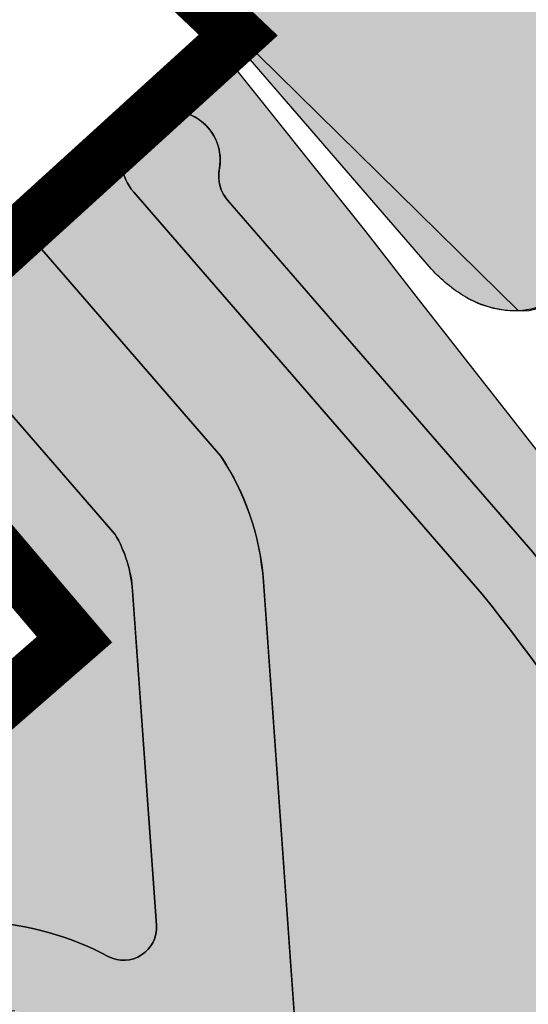
# Model space of a CAD drawing. Units: millimetres. Extents: x 95251 to 122897, y 93743 to 123137.
# Drawn here: x 97115 to 97209, y 100372 to 100555 of the extents above; entities that cross this region are included whole.
import ezdxf

# ---------------------------------------------------------------- set-up
doc = ezdxf.new("R2010")
doc.units = ezdxf.units.MM
for name, color, linetype in [('COMM', 5, 'Continuous'), ('CPA', 5, 'Continuous'), ('PARCEL', 1, 'Continuous'), ('PARK', 3, 'Continuous'), ('PSP', 1, 'Continuous'), ('roadm', 8, 'Continuous'), ('voiletion', 1, 'Continuous'), ('WATERBODIES', 4, 'Continuous')]:
    doc.layers.add(name, color=color, linetype=linetype)

msp = doc.modelspace()

# ---------------------------------------------------------------- hatches: boundary and pattern name
at = {"layer": 'COMM'}
h = msp.add_hatch(color=256, dxfattribs=at)
edge = h.paths.add_edge_path()
edge.add_line((97200.9007461813, 100448.2713812735), (97136.13315882234, 100522.9480557558))
edge.add_arc((97143.04552352178, 100528.9431966433), 9.149999999914087, 149.0547627744248, 220.9353214407867, ccw=False)
edge.add_line((97135.19794204576, 100533.6482965334), (97115.81194933706, 100516.0214647579))
edge.add_line((97115.81194933706, 100516.0214647579), (97152.31249081405, 100473.9365397907))
edge.add_arc((97111.8281912911, 100447.1696160843), 48.53294461054642, 3.9743436404392014, 33.4714021885369, ccw=False)
edge.add_line((97160.24442321419, 100450.5334232935), (97167.81301370257, 100344.2752563839))
edge.add_arc((97174.17137332584, 100344.772130566), 6.377744197729175, 184.4682995409156, 282.1481260155206)
edge.add_line((97175.51350444456, 100338.5372043346), (97246.77598489636, 100357.2262866819))
edge.add_arc((97245.4233016427, 100364.3545920559), 7.255514419362859, 280.7448189674244, 394.2320106094233)
edge.add_arc((96864.2471523014, 100179.3279641727), 430.8900136625415, 26.03232042378077, 38.6204080899946)
h = msp.add_hatch(color=256, dxfattribs=at)
edge = h.paths.add_edge_path()
edge.add_arc((97111.8281912911, 100447.1696160843), 24.15294461054415, 4.173990524971361, 30.34738802541973)
edge.add_line((97132.67165045184, 100459.3726871557), (97097.06170949814, 100500.4307545838))
edge.add_line((97097.06170949814, 100500.4307545838), (97082.70119470693, 100487.9757824963))
edge.add_line((97082.70119470693, 100487.9757824963), (97125.126, 100439.819))
edge.add_line((97125.126, 100439.819), (97082.76500000004, 100402.912))
edge.add_line((97082.76500000004, 100402.912), (97078.39365949832, 100388.0448471004))
edge.add_arc((97092.62769777657, 100436.4555402002), 50.45991530024201, 253.6152536725892, 267.2176492880757)
edge.add_arc((97118.68903325031, 100114.9104919669), 272.639446431314, 92.1458279124642, 96.00257443911971, ccw=False)
edge.add_arc((97105.29514771345, 100331.7501524448), 55.69976323630958, 62.051365391192576, 86.72149109061718, ccw=False)
edge.add_arc((97134.25944148921, 100386.3420971083), 6.099999999990764, 242.0514492209716, 364.0741670819557)
edge.add_line((97140.34402628634, 100386.7754882093), (97135.91707313895, 100448.927599213))
at = {"layer": 'PARK'}
h = msp.add_hatch(color=256, dxfattribs=at)
edge = h.paths.add_edge_path()
edge.add_line((97154.6128333752, 100551.3014045555), (97155.55190923314, 100552.1552650222))
edge.add_line((97155.55190923314, 100552.1552650222), (97207.61219926759, 100500.9095304357))
edge.add_arc((97207.083466978, 100518.7819145486), 17.88020334647748, 238.2893009127742, 271.6945302505822, ccw=False)
edge.add_arc((97211.3601890137, 100526.5521942985), 26.74217669222716, 222.0175828425895, 239.2449825870894, ccw=False)
edge.add_line((97191.4923710051, 100508.6520875442), (97154.6128333752, 100551.3014045555))
h = msp.add_hatch(color=256, dxfattribs=at)
edge = h.paths.add_edge_path()
edge.add_line((97152.40143547532, 100549.2906775654), (97139.10591783229, 100537.2016472855))
edge.add_arc((97143.04552352187, 100528.9431966433), 9.149999999997695, -11.632870117114578, 115.50297736184089, ccw=False)
edge.add_arc((97158.88319514472, 100525.9706358116), 6.967457602560843, 170.686764485914, 220.2252460895451)
edge.add_line((97153.56346080382, 100521.4710922808), (97210.27760725016, 100456.0799911851))
edge.add_arc((96864.24715230308, 100179.327964174), 443.090013660465, 20.796709085248608, 38.65250411692608, ccw=False)
edge.add_arc((97394.37592455081, 100407.1541089106), 135.667457947805, 211.3117394754007, 251.1452873773502)
edge.add_arc((97271.47732278041, 100130.9070715152), 167.6665794907512, 31.399452243697908, 61.86820486051312, ccw=False)
edge.add_arc((97429.54285675831, 100230.5455102282), 19.35146552036132, 219.4035956383473, 413.770876430942)
edge.add_line((97440.97987807247, 100246.155563439), (97365.70328950397, 100309.3263328543))
edge.add_arc((97394.73186596479, 100341.1444979376), 43.07033643482865, 102.20363076149869, 227.6249526246261, ccw=False)
edge.add_arc((97369.3883028017, 100476.9499108066), 95.10501388057412, 279.8313577552657, 308.9375833389113)
edge.add_line((97429.15927551131, 100402.9742763952), (97461.05359833378, 100429.1483088684))
edge.add_arc((97457.18388427197, 100433.863742367), 6.099999999995092, 309.3739675287239, 403.4762040613136)
edge.add_line((97461.61041145617, 100438.0608672266), (97451.27564972389, 100448.029741363))
edge.add_line((97451.27564972389, 100448.029741363), (97439.36879207638, 100437.1758900553))
edge.add_arc((97426.76502971159, 100451.0024295983), 18.70903582451863, 285.07399694049343, 312.351144492975, ccw=False)
edge.add_line((97431.6306196725, 100432.9371575048), (97400.747, 100395.449))
edge.add_line((97400.747, 100395.449), (97390.7867624965, 100410.1237430603))
edge.add_arc((97419.80178861355, 100294.4166539377), 119.2895729466989, 104.0773668959246, 109.4810400030394)
edge.add_arc((97299.24881849095, 100635.2060910405), 242.1941183122989, 283.8773283944791, 289.4810400029296, ccw=False)
edge.add_arc((97330.37404828095, 100509.2211161063), 112.4212635288458, 275.73683069010843, 283.87732839452866, ccw=False)
edge.add_arc((97337.87440273972, 100434.5678746167), 37.39219062258649, 258.0777632004453, 275.73606719030033, ccw=False)
edge.add_line((97330.14977688334, 100397.9822753331), (97339.481, 100371.104))
edge.add_line((97339.481, 100371.104), (97308.7441427397, 100401.4097615595))
edge.add_arc((97319.07043853999, 100389.2454802834), 15.95625657597641, 130.3280296881515, 157.2603442579399)
edge.add_arc((97318.08359052837, 100389.6590905186), 14.88623675156026, 157.2603442580122, 213.8387164211854)
edge.add_line((97305.71895761786, 100381.3695852492), (97317.1561405714, 100358.1974955442))
edge.add_line((97317.1561405714, 100358.1974955442), (97326.70570727241, 100341.5303012072))
edge.add_line((97326.70570727241, 100341.5303012072), (97337.20739061733, 100324.8274318256))
edge.add_line((97337.20739061733, 100324.8274318256), (97338.36477394083, 100322.0151760683))
edge.add_arc((97352.77888417445, 100327.9473004007), 15.58706748951284, 202.3696066103746, 245.0433785967823)
edge.add_line((97346.20220199389, 100313.8156365065), (97352.36242718971, 100309.3295252968))
edge.add_arc((97330.18312745783, 100278.8734187391), 37.67619624174274, 45.21104001539271, 53.936463183030526, ccw=False)
edge.add_line((97356.72591252188, 100305.612459939), (97360.12304801303, 100301.5615098807))
edge.add_line((97360.12304801303, 100301.5615098807), (97380.69255328598, 100277.0411918011))
edge.add_line((97380.69255328598, 100277.0411918011), (97423.87131134888, 100235.0798611668))
edge.add_line((97423.87131134888, 100235.0798611668), (97420.38668865112, 100231.4941388331))
edge.add_line((97420.38668865112, 100231.4941388331), (97377.02544671402, 100273.6328081989))
edge.add_line((97377.02544671402, 100273.6328081989), (97351.92541505197, 100303.5538370226))
edge.add_line((97351.92541505197, 100303.5538370226), (97337.37046190968, 100313.8759343871))
edge.add_arc((97341.12542867992, 100319.17072705), 6.491117375987686, 197.7873945197322, 234.6564554532181, ccw=False)
edge.add_line((97334.94460862302, 100317.1877827207), (97332.74660938267, 100322.5285681744))
edge.add_line((97332.74660938267, 100322.5285681744), (97322.4182927276, 100338.9556987928))
edge.add_line((97322.4182927276, 100338.9556987928), (97312.78185942861, 100355.7745044558))
edge.add_line((97312.78185942861, 100355.7745044558), (97303.55105264907, 100370.567924079))
edge.add_line((97303.55105264907, 100370.567924079), (97301.74856642677, 100372.9965671846))
edge.add_arc((97294.71416031313, 100367.775783582), 8.7601056384028, 36.58200309391211, 63.87875428728628)
edge.add_arc((97293.92546086042, 100366.167357589), 10.55149643934541, 63.87875428727319, 84.04568799365411)
edge.add_arc((97320.06170344548, 100616.759128896), 241.3995682998756, 261.91853765782434, 264.04568799365245, ccw=False)
edge.add_arc((97287.92564975886, 100390.4345380108), 12.80484748178582, 220.9807729106818, 261.9185376578498, ccw=False)
edge.add_line((97278.25889014982, 100382.0370456653), (97271.5539104039, 100389.8022743879))
edge.add_line((97271.5539104039, 100389.8022743879), (97238.55768299202, 100437.308864741))
edge.add_line((97238.55768299202, 100437.308864741), (97224.76440661933, 100457.560367175))
edge.add_line((97224.76440661933, 100457.560367175), (97189.05310012546, 100503.0677914286))
edge.add_line((97189.05310012546, 100503.0677914286), (97179.31667307718, 100515.6237207775))
edge.add_line((97179.31667307718, 100515.6237207775), (97152.40143547532, 100549.2906775654))
at = {"layer": 'PSP'}
h = msp.add_hatch(color=256, dxfattribs=at)
edge = h.paths.add_edge_path()
edge.add_line((97015.99782464775, 100712.4764355501), (97068.77708028619, 100748.0760842413))
edge.add_line((97068.77708028619, 100748.0760842413), (97270.40946933391, 100545.2129052125))
edge.add_line((97270.40946933391, 100545.2129052125), (97299.3061239402, 100588.5120743274))
edge.add_line((97299.3061239402, 100588.5120743274), (97258.02523358309, 100646.2442506796))
edge.add_line((97258.02523358309, 100646.2442506796), (97357.09943315276, 100724.5950561788))
edge.add_line((97357.09943315276, 100724.5950561788), (97408.70056177731, 100658.6154207977))
edge.add_line((97408.70056177731, 100658.6154207977), (97445.25604488811, 100709.2621995232))
edge.add_line((97445.25604488811, 100709.2621995232), (97482.51657208474, 100649.230433272))
edge.add_line((97482.51657208474, 100649.230433272), (97422.11167769399, 100589.0922499702))
edge.add_line((97422.11167769399, 100589.0922499702), (97504.01025900999, 100518.4346297363))
edge.add_line((97504.01025900999, 100518.4346297363), (97455.83181422467, 100461.8864909756))
edge.add_line((97455.83181422467, 100461.8864909756), (97447.93620332846, 100452.4824667796))
edge.add_line((97447.93620332846, 100452.4824667796), (97443.6696745235, 100457.7447492625))
edge.add_line((97443.6696745235, 100457.7447492625), (97430.981, 100448.611))
edge.add_line((97430.981, 100448.611), (97392.644, 100431.508))
edge.add_line((97392.644, 100431.508), (97381.93746763261, 100424.6113994864))
edge.add_line((97381.93746763261, 100424.6113994864), (97380.43795474363, 100424.0101339501))
edge.add_line((97380.43795474363, 100424.0101339501), (97352.5, 100463.3))
edge.add_line((97352.5, 100463.3), (97316.5, 100437.3))
edge.add_line((97316.5, 100437.3), (97325.3466926638, 100411.8173983911))
edge.add_line((97325.3466926638, 100411.8173983911), (97305.89476501413, 100417.3121420848))
edge.add_arc((97308.51633079269, 100426.3405253029), 9.40129303145961, 230.7461164683425, 253.8083223229848, ccw=False)
edge.add_arc((97072.57052193413, 100137.5972253104), 363.4835658841019, 50.74611646834302, 51.34323431501294)
edge.add_arc((97303.73528940123, 100426.5846427207), 6.585180620688637, 197.5211438975071, 231.3432343149511, ccw=False)
edge.add_line((97297.45562220235, 100424.6021231928), (97292.2978419931, 100437.4757544491))
edge.add_line((97292.2978419931, 100437.4757544491), (97288.20676718057, 100456.8770205539))
edge.add_line((97288.20676718057, 100456.8770205539), (97276.95630132979, 100473.2149299897))
edge.add_line((97276.95630132979, 100473.2149299897), (97271.84245174433, 100483.9366819317))
edge.add_line((97271.84245174433, 100483.9366819317), (97265.70582738597, 100494.1478780294))
edge.add_line((97265.70582738597, 100494.1478780294), (97254.45536153519, 100508.9541055302))
edge.add_line((97254.45536153519, 100508.9541055302), (97243.20489568442, 100519.1653016279))
edge.add_arc((97235.7772080405, 100503.9143799342), 16.96352428723565, 64.03243362002172, 120.0341320295493)
edge.add_arc((97244.7373881227, 100493.4050729603), 30.64831894534245, 124.7073492690752, 145.2196891584041)
edge.add_line((97219.56453598569, 100510.8878350265), (97214.61442838438, 100503.9665056087))
edge.add_arc((97208.55362968688, 100508.3011650204), 7.451345721864869, 262.7416419331376, 324.4277989894742, ccw=False)
edge.add_line((97207.61219926759, 100500.9095304357), (97155.55190924929, 100552.1552650063))
edge.add_line((97155.55190924929, 100552.1552650063), (97080.65319999997, 100620.5515))
edge.add_line((97080.65319999997, 100620.5515), (97015.99782464777, 100712.4764355501))
at = {"layer": 'roadm'}
h = msp.add_hatch(color=256, dxfattribs=at)
edge = h.paths.add_edge_path()
edge.add_line((97527.4799, 100220.9446), (97616.5, 100349.7))
edge.add_line((97616.5, 100349.7), (97627.91367981018, 100324.0174225181))
edge.add_line((97627.91367981018, 100324.0174225181), (97649.92843375499, 100356.9629956467))
edge.add_line((97649.92843375499, 100356.9629956467), (97662.36223031502, 100375.570451122))
edge.add_line((97662.36223031502, 100375.570451122), (97694.89648871584, 100423.1967493169))
edge.add_line((97694.89648871584, 100423.1967493169), (97698.89520454314, 100428.5437630871))
edge.add_line((97698.89520454314, 100428.5437630871), (97670.96383365495, 100453.5076299746))
edge.add_arc((97665.12601266167, 100458.4050013154), 7.619999999987384, 223.9730343381476, 320.00657849166834, ccw=False)
edge.add_line((97659.64215275526, 100453.114284868), (97639.39087106207, 100473.3966935939))
edge.add_line((97639.39087106207, 100473.3966935939), (97621.40880859409, 100492.3114276367))
edge.add_line((97621.40880859409, 100492.3114276367), (97603.82470830796, 100511.5969692158))
edge.add_line((97603.82470830796, 100511.5969692158), (97586.64635653848, 100531.2442549325))
edge.add_line((97586.64635653848, 100531.2442549325), (97569.88100833115, 100551.2451036316))
edge.add_line((97569.88100833115, 100551.2451036316), (97553.53566748643, 100571.5909925129))
edge.add_line((97553.53566748643, 100571.5909925129), (97537.61761289925, 100592.2735226588))
edge.add_line((97537.61761289925, 100592.2735226588), (97522.13420892018, 100613.283059959))
edge.add_line((97522.13420892018, 100613.283059959), (97507.0919440404, 100634.6098557649))
edge.add_line((97507.0919440404, 100634.6098557649), (97492.5998029567, 100656.0934273921))
edge.add_line((97492.5998029567, 100656.0934273921), (97487.68491104236, 100663.6017814952))
edge.add_line((97487.68491104236, 100663.6017814952), (97478.3078104562, 100678.258969167))
edge.add_line((97478.3078104562, 100678.258969167), (97464.72290842774, 100700.3282929887))
edge.add_line((97464.72290842774, 100700.3282929887), (97455.82075723565, 100715.3687558973))
edge.add_line((97455.82075723565, 100715.3687558973), (97438.72915147402, 100745.6627524215))
edge.add_line((97438.72915147402, 100745.6627524215), (97426.4504273675, 100768.7231903285))
edge.add_line((97426.4504273675, 100768.7231903285), (97414.6669613575, 100792.0091982524))
edge.add_line((97414.6669613575, 100792.0091982524), (97403.3707879533, 100815.5367334232))
edge.add_line((97403.3707879533, 100815.5367334232), (97392.56747738353, 100839.2945167357))
edge.add_line((97392.56747738353, 100839.2945167357), (97382.3040198413, 100863.1722705377))
edge.add_line((97382.3040198413, 100863.1722705377), (97363.24515919022, 100911.2303857794))
edge.add_line((97363.24515919022, 100911.2303857794), (97354.27437380767, 100935.2082144791))
edge.add_line((97354.27437380767, 100935.2082144791), (97337.00960150227, 100982.3104232256))
edge.add_line((97337.00960150227, 100982.3104232256), (97332.40584674435, 100994.8966256517))
edge.add_line((97332.40584674435, 100994.8966256517), (97323.52419782599, 100983.6651719535))
edge.add_line((97323.52419782599, 100983.6651719535), (97336.80823157294, 100947.4100071505))
edge.add_line((97336.80823157294, 100947.4100071505), (97355.99102483653, 100896.4282476799))
edge.add_line((97355.99102483653, 100896.4282476799), (97361.55595126942, 100882.3959358504))
edge.add_line((97361.55595126942, 100882.3959358504), (97368.63959777584, 100864.8376873001))
edge.add_line((97368.63959777584, 100864.8376873001), (97425.53498523384, 100745.9868121061))
edge.add_line((97425.53498523384, 100745.9868121061), (97445.25604488813, 100709.2621995232))
edge.add_line((97445.25604488813, 100709.2621995232), (97482.51657208511, 100649.2304332716))
edge.add_line((97482.51657208511, 100649.2304332716), (97512.23768020322, 100607.0948054908))
edge.add_line((97512.23768020322, 100607.0948054908), (97546.3273207838, 100562.4251367986))
edge.add_line((97546.3273207838, 100562.4251367986), (97569.60746464078, 100534.0571570373))
edge.add_line((97569.60746464078, 100534.0571570373), (97585.12756054806, 100515.145170526))
edge.add_line((97585.12756054806, 100515.145170526), (97599.31186261313, 100498.6422534273))
edge.add_line((97599.31186261313, 100498.6422534273), (97616.12368851948, 100480.9582914928))
edge.add_line((97616.12368851948, 100480.9582914928), (97621.11581157484, 100475.7071953549))
edge.add_line((97621.11581157484, 100475.7071953549), (97638.29250111182, 100457.6394419981))
edge.add_line((97638.29250111182, 100457.6394419981), (97646.00046339445, 100449.5316188296))
edge.add_line((97646.00046339445, 100449.5316188296), (97655.51814332171, 100440.2878165758))
edge.add_line((97655.51814332171, 100440.2878165758), (97657.42592091039, 100436.4834517601))
edge.add_line((97657.42592091039, 100436.4834517601), (97656.38184154386, 100432.3575936366))
edge.add_line((97656.38184154386, 100432.3575936366), (97581.91876933593, 100324.4885945048))
edge.add_line((97581.91876933593, 100324.4885945048), (97578.45337019036, 100319.4685338715))
edge.add_line((97578.45337019036, 100319.4685338715), (97564.59177360809, 100299.3882913383))
edge.add_line((97564.59177360809, 100299.3882913383), (97553.49842075184, 100283.3181933134))
edge.add_line((97553.49842075184, 100283.3181933134), (97539.3674775473, 100263.3904320359))
edge.add_line((97539.3674775473, 100263.3904320359), (97524.2931848061, 100244.2038299821))
edge.add_line((97524.2931848061, 100244.2038299821), (97482.80961478803, 100191.4034257861))
edge.add_line((97482.80961478803, 100191.4034257861), (97468.94718978633, 100173.7592923879))
edge.add_line((97468.94718978633, 100173.7592923879), (97417.22857208867, 100107.9316908168))
edge.add_line((97417.22857208867, 100107.9316908168), (97397.24287539735, 100085.9746574917))
edge.add_line((97397.24287539735, 100085.9746574917), (97383.85839857487, 100078.908336214))
edge.add_line((97383.85839857487, 100078.908336214), (97371.76279629483, 100076.025380033))
edge.add_line((97371.76279629483, 100076.025380033), (97353.4538124724, 100076.8907130169))
edge.add_line((97353.4538124724, 100076.8907130169), (97343.18241171657, 100080.2199772723))
edge.add_line((97343.18241171657, 100080.2199772723), (97331.3359980111, 100087.2873972716))
edge.add_line((97331.3359980111, 100087.2873972716), (97320.91938151514, 100096.1469305273))
edge.add_line((97320.91938151514, 100096.1469305273), (97311.23142038973, 100109.4079014087))
edge.add_line((97311.23142038973, 100109.4079014087), (97282.71521280597, 100160.6024053283))
edge.add_line((97282.71521280597, 100160.6024053283), (97266.75818900958, 100187.0477777378))
edge.add_line((97266.75818900958, 100187.0477777378), (97243.89724477872, 100224.4949967284))
edge.add_line((97243.89724477872, 100224.4949967284), (97217.60341375688, 100263.6898576613))
edge.add_line((97217.60341375688, 100263.6898576613), (97181.4192941536, 100317.6276628705))
edge.add_arc((97182.34664704485, 100318.5377956097), 1.299355604852473, 59.72257951716642, 224.4630634734855, ccw=False)
edge.add_line((97183.00176568025, 100319.6599117184), (97194.85102524806, 100330.4576757566))
edge.add_line((97194.85102524806, 100330.4576757566), (97197.00772585554, 100331.5616396923))
edge.add_line((97197.00772585554, 100331.5616396923), (97253.94730730106, 100346.4944419146))
edge.add_line((97253.94730730106, 100346.4944419146), (97257.82985654174, 100346.2449455686))
edge.add_line((97257.82985654174, 100346.2449455686), (97261.06867676854, 100344.6417614202))
edge.add_line((97261.06867676854, 100344.6417614202), (97262.94523563985, 100342.7477983921))
edge.add_line((97262.94523563985, 100342.7477983921), (97266.13105230003, 100334.6476191131))
edge.add_line((97266.13105230003, 100334.6476191131), (97269.77421753215, 100327.5350174226))
edge.add_line((97269.77421753215, 100327.5350174226), (97273.43143091389, 100322.0822887818))
edge.add_line((97273.43143091389, 100322.0822887818), (97279.6218990107, 100313.9001613089))
edge.add_line((97279.6218990107, 100313.9001613089), (97285.2182352424, 100307.4075100422))
edge.add_line((97285.2182352424, 100307.4075100422), (97293.91390168933, 100298.6544910156))
edge.add_line((97293.91390168933, 100298.6544910156), (97303.22154550813, 100290.7253139244))
edge.add_line((97303.22154550813, 100290.7253139244), (97313.1310315301, 100283.606334837))
edge.add_line((97313.1310315301, 100283.606334837), (97323.64475645688, 100277.3007801881))
edge.add_line((97323.64475645688, 100277.3007801881), (97335.25715821357, 100271.619033794))
edge.add_line((97335.25715821357, 100271.619033794), (97339.18307264935, 100269.9734462101))
edge.add_line((97339.18307264935, 100269.9734462101), (97344.21825148066, 100268.0534512837))
edge.add_line((97344.21825148066, 100268.0534512837), (97350.8599837298, 100264.6321062982))
edge.add_line((97350.8599837298, 100264.6321062982), (97370.59034755794, 100250.6982306877))
edge.add_line((97370.59034755794, 100250.6982306877), (97387.03098413923, 100234.9128823399))
edge.add_line((97387.03098413923, 100234.9128823399), (97396.94783279387, 100222.7058103715))
edge.add_line((97396.94783279387, 100222.7058103715), (97406.08339148463, 100209.4469684096))
edge.add_line((97406.08339148463, 100209.4469684096), (97410.75855871229, 100205.1950639851))
edge.add_line((97410.75855871229, 100205.1950639851), (97415.94061736154, 100202.0766840991))
edge.add_line((97415.94061736154, 100202.0766840991), (97421.26521355285, 100200.0992362249))
edge.add_line((97421.26521355285, 100200.0992362249), (97432.59775192931, 100199.080112403))
edge.add_line((97432.59775192931, 100199.080112403), (97441.75806468927, 100200.840500113))
edge.add_line((97441.75806468927, 100200.840500113), (97448.0998080105, 100206.8258305592))
edge.add_line((97448.0998080105, 100206.8258305592), (97453.49066962855, 100213.3287706283))
edge.add_line((97453.49066962855, 100213.3287706283), (97465.36469624387, 100228.4420649867))
edge.add_line((97465.36469624387, 100228.4420649867), (97465.36345792617, 100234.6400216142))
edge.add_line((97465.36345792617, 100234.6400216142), (97463.24954808161, 100238.5128908855))
edge.add_line((97463.24954808161, 100238.5128908855), (97457.56288457643, 100245.0497515927))
edge.add_line((97457.56288457643, 100245.0497515927), (97454.93279968595, 100249.2763877999))
edge.add_line((97454.93279968595, 100249.2763877999), (97451.72538694617, 100252.9827634229))
edge.add_line((97451.72538694617, 100252.9827634229), (97448.55194392524, 100255.7278370022))
edge.add_line((97448.55194392524, 100255.7278370022), (97429.19705373795, 100271.9701153526))
edge.add_line((97429.19705373795, 100271.9701153526), (97411.15363569262, 100287.1118296955))
edge.add_line((97411.15363569262, 100287.1118296955), (97391.81560385808, 100303.3399608082))
edge.add_line((97391.81560385808, 100303.3399608082), (97373.13506093025, 100319.0864906864))
edge.add_line((97373.13506093025, 100319.0864906864), (97369.59752781592, 100323.2212527677))
edge.add_line((97369.59752781592, 100323.2212527677), (97365.68245784764, 100330.6989457913))
edge.add_line((97365.68245784764, 100330.6989457913), (97363.98826531279, 100338.3500945038))
edge.add_line((97363.98826531279, 100338.3500945038), (97364.6073286359, 100347.8891196706))
edge.add_line((97364.6073286359, 100347.8891196706), (97368.76783796429, 100357.8432081151))
edge.add_line((97368.76783796429, 100357.8432081151), (97373.74607500069, 100363.7846006143))
edge.add_line((97373.74607500069, 100363.7846006143), (97384.6025955441, 100370.3056973702))
edge.add_line((97384.6025955441, 100370.3056973702), (97406.05820732206, 100377.0843788834))
edge.add_line((97406.05820732206, 100377.0843788834), (97418.88383092418, 100382.9998552629))
edge.add_line((97418.88383092418, 100382.9998552629), (97438.32215788023, 100394.9947031974))
edge.add_line((97438.32215788023, 100394.9947031974), (97453.89843025972, 100407.4942118394))
edge.add_line((97453.89843025972, 100407.4942118394), (97483.6408354774, 100431.902276069))
edge.add_line((97483.6408354774, 100431.902276069), (97471.66753913225, 100445.1852325823))
edge.add_line((97471.66753913225, 100445.1852325823), (97455.83181422467, 100461.8864909756))
edge.add_line((97455.83181422467, 100461.8864909756), (97447.93620332846, 100452.4824667796))
edge.add_line((97447.93620332846, 100452.4824667796), (97461.61041145622, 100438.0608672267))
edge.add_arc((97457.18388427203, 100433.863742367), 6.099999999998618, -50.626032471276176, 43.47620406150679, ccw=False)
edge.add_line((97461.05359833383, 100429.1483088684), (97429.1592755109, 100402.9742763948))
edge.add_arc((97369.3883028017, 100476.9499108066), 95.10501388057669, 279.8313577552469, 308.93758333859364, ccw=False)
edge.add_arc((97394.73186596482, 100341.1444979376), 43.07033643482671, 102.2036307615785, 227.6249526249412)
edge.add_line((97365.70328950418, 100309.3263328542), (97440.97987807242, 100246.155563439))
edge.add_arc((97429.54285675834, 100230.5455102281), 19.35146552036191, -140.5964043619892, 53.77087643121757, ccw=False)
edge.add_arc((97271.47732278041, 100130.9070715152), 167.6665794907461, 31.39945224372256, 61.86820486052858)
edge.add_arc((97394.37592455081, 100407.1541089106), 135.6674579478066, 211.3117394754228, 251.14528737733082, ccw=False)
edge.add_arc((96864.24715230311, 100179.327964174), 443.0900136604712, 20.7967090852503, 38.6525041169276)
edge.add_line((97210.27760725019, 100456.0799911851), (97153.67661048051, 100521.3406313215))
edge.add_arc((97158.88319514472, 100525.9706358116), 6.96745760255233, 168.0529748882466, 221.6453967915425, ccw=False)
edge.add_arc((97143.04552352187, 100528.9431966433), 9.15000000000774, 350.3726094919181, 475.5029773615157)
edge.add_line((97139.10591783233, 100537.2016472855), (97135.19794204578, 100533.6482965334))
edge.add_arc((97143.04552352178, 100528.9431966433), 9.149999999920631, 149.0547627742998, 220.9353214407867)
edge.add_line((97136.13315882234, 100522.9480557558), (97200.90074618142, 100448.2713812734))
edge.add_arc((96864.24715230135, 100179.3279641728), 430.890013662549, 26.032320423778174, 38.6204080899617, ccw=False)
edge.add_arc((97245.4233016427, 100364.3545920559), 7.255514419357826, -79.25518103293558, 34.23201060983757, ccw=False)
edge.add_line((97246.77598489632, 100357.2262866819), (97176.06183451638, 100338.6810077189))
edge.add_arc((97174.17137332584, 100344.772130566), 6.37774419771814, 183.6801028242812, 287.24242654475137, ccw=False)
edge.add_line((97167.80678023875, 100344.3627702268), (97160.2324039349, 100450.7021662829))
edge.add_arc((97111.8281912911, 100447.1696160843), 48.53294461056411, 4.174058718549313, 33.47140218856554)
edge.add_line((97152.31249081405, 100473.9365397908), (97115.81194933708, 100516.0214647579))
edge.add_line((97115.81194933708, 100516.0214647579), (97097.76873289459, 100499.6155604693))
edge.add_line((97097.76873289459, 100499.6155604693), (97132.67165045184, 100459.3726871557))
edge.add_arc((97111.8281912911, 100447.1696160843), 24.15294461055242, 3.974343637408822, 30.347388025449504, ccw=False)
edge.add_line((97135.92305257096, 100448.8436511092), (97140.34402628634, 100386.7754882093))
edge.add_arc((97134.25944148921, 100386.3420971083), 6.099999999998279, -117.94870186861681, 4.074167081955693, ccw=False)
edge.add_arc((97105.29514771345, 100331.7501524448), 55.69976323631307, 62.05138193787854, 86.7214910906172)
edge.add_arc((97118.6890332503, 100114.9104919669), 272.6394464313133, 92.14582791246117, 96.00257443911968)
edge.add_arc((97092.62769777654, 100436.4555402002), 50.45991530024087, 253.8117827676767, 267.21764928809216, ccw=False)
edge.add_line((97078.5597954473, 100387.9963080957), (97076.6871923002, 100371.8524456278))
edge.add_line((97076.6871923002, 100371.8524456278), (97099.49067190338, 100372.6575250479))
edge.add_line((97099.49067190338, 100372.6575250479), (97114.05864716842, 100370.8516467824))
edge.add_line((97114.05864716842, 100370.8516467824), (97123.568238518, 100366.6905002126))
edge.add_line((97123.568238518, 100366.6905002126), (97133.18194050208, 100359.011664737))
edge.add_line((97133.18194050208, 100359.011664737), (97139.10637715127, 100351.0672056939))
edge.add_line((97139.10637715127, 100351.0672056939), (97141.931699072, 100345.2512713991))
edge.add_line((97141.931699072, 100345.2512713991), (97144.01799505574, 100338.3939246268))
edge.add_line((97144.01799505574, 100338.3939246268), (97145.96945985705, 100330.2017310332))
edge.add_line((97145.96945985705, 100330.2017310332), (97150.58317513207, 100319.8313239108))
edge.add_line((97150.58317513207, 100319.8313239108), (97183.76389547094, 100270.3705314427))
edge.add_line((97183.76389547094, 100270.3705314427), (97197.35719318493, 100250.1077019941))
edge.add_line((97197.35719318493, 100250.1077019941), (97238.65162616927, 100186.3063881199))
edge.add_line((97238.65162616927, 100186.3063881199), (97263.63340399943, 100145.0700451418))
edge.add_line((97263.63340399943, 100145.0700451418), (97270.58645718178, 100133.6806422211))
edge.add_line((97270.58645718178, 100133.6806422211), (97275.96887665939, 100124.8640054803))
edge.add_line((97275.96887665939, 100124.8640054803), (97281.20895132334, 100114.947770694))
edge.add_line((97281.20895132334, 100114.947770694), (97287.19459888553, 100102.9689937079))
edge.add_line((97287.19459888553, 100102.9689937079), (97293.62809126361, 100090.3726026769))
edge.add_line((97293.62809126361, 100090.3726026769), (97297.91578059988, 100084.1915361531))
edge.add_line((97297.91578059988, 100084.1915361531), (97301.48522817332, 100080.2035878945))
edge.add_line((97301.48522817332, 100080.2035878945), (97305.2216198785, 100076.7867695793))
edge.add_line((97305.2216198785, 100076.7867695793), (97335.57786725555, 100052.9731794101))
edge.add_line((97335.57786725555, 100052.9731794101), (97365.08864699259, 100030.4568574184))
edge.add_line((97365.08864699259, 100030.4568574184), (97527.4799, 100220.9446))
at = {"layer": 'voiletion', "lineweight": 30}
h = msp.add_hatch(dxfattribs=at)
h.set_pattern_fill('ANSI31', color=1, scale=10, style=0)
h.set_pattern_definition([(45, (0, 0), (-22.45064030267288, 22.45064030267288), [])])
edge = h.paths.add_edge_path()
edge.add_line((98271.54119861539, 116388.7406395771), (98360.78540843273, 116377.1014379688))
edge.add_line((98057.04690187011, 113284.2644817013), (98062.55366964596, 113620.2530216647))
edge.add_line((98062.55366964596, 113620.2530216647), (98086.5668462563, 114122.2646729436))
edge.add_line((98086.5668462563, 114122.2646729436), (98099.20128800232, 114507.6697219873))
edge.add_line((98099.20128800232, 114507.6697219873), (98139.69841668522, 115254.2799325029))
edge.add_line((98139.69841668522, 115254.2799325029), (98138.00472721552, 115353.4137210183))
edge.add_line((98138.00472721552, 115353.4137210183), (98162.01185532496, 115509.0154579395))
edge.add_line((98162.01185532496, 115509.0154579395), (98195.87539862565, 115808.5690129038))
edge.add_line((98195.87539862565, 115808.5690129038), (98271.54119861539, 116388.7406395771))
edge.add_line((98147.03481623094, 113282.7896023882), (98152.51841972096, 113617.3648024595))
edge.add_line((98152.51841972096, 113617.3648024595), (98176.49636850088, 114118.6399921862))
edge.add_line((98176.49636850088, 114118.6399921862), (98189.12138686983, 114503.7575875238))
edge.add_line((98189.12138686983, 114503.7575875238), (98229.7400944748, 115252.6092424962))
edge.add_line((98229.7400944748, 115252.6092424962), (98228.1227162201, 115347.2764390038))
edge.add_line((98228.1227162201, 115347.2764390038), (98251.23742735895, 115497.0939925755))
edge.add_line((98251.23742735895, 115497.0939925755), (98285.21923595748, 115797.6937106682))
edge.add_line((98285.21923595748, 115797.6937106682), (98360.78540843273, 116377.1014379688))
edge.add_line((97571.37457086156, 107595.0666223102), (97570.34429982408, 107669.8158655627))
edge.add_line((97570.34429982408, 107669.8158655627), (97568.10652747056, 107700.3250600011))
edge.add_line((97568.10652747056, 107700.3250600011), (97566.47789736479, 107771.4702961736))
edge.add_line((97566.47789736479, 107771.4702961736), (97560.48572109248, 107992.5731016261))
edge.add_line((97560.48572109248, 107992.5731016261), (97557.22195468575, 108211.0632975574))
edge.add_line((97557.22195468575, 108211.0632975574), (97556.13700757088, 108414.6618647306))
edge.add_line((97556.13700757088, 108414.6618647306), (97559.38186394646, 108711.8592732118))
edge.add_line((97559.38186394646, 108711.8592732118), (97557.19819292246, 108867.3749395622))
edge.add_line((97557.19819292246, 108867.3749395622), (97556.13456365511, 108942.8296916656))
edge.add_line((97556.13456365511, 108942.8296916656), (97550.96436582418, 109058.5456683963))
edge.add_line((97550.96436582418, 109058.5456683963), (97533.63488377603, 109185.162980824))
edge.add_line((97533.63488377603, 109185.162980824), (97526.69128816975, 109341.0820984958))
edge.add_line((97526.69128816975, 109341.0820984958), (97542.2183310836, 109569.3610987424))
edge.add_line((97542.2183310836, 109569.3610987424), (97574.71080062528, 110003.4791736735))
edge.add_line((97574.71080062528, 110003.4791736735), (97608.81437334175, 110396.5665612934))
edge.add_line((97608.81437334175, 110396.5665612934), (97661.04511494197, 110625.0309475455))
edge.add_line((97661.04511494197, 110625.0309475455), (97752.0333558516, 111023.4442473837))
edge.add_line((97752.0333558516, 111023.4442473837), (97848.63154457431, 111366.3666933426))
edge.add_line((97848.63154457431, 111366.3666933426), (97888.1944039625, 111509.1657361753))
edge.add_line((97888.1944039625, 111509.1657361753), (97941.12483546091, 111706.0836047499))
edge.add_line((97941.12483546091, 111706.0836047499), (97960.47889096432, 111780.212409872))
edge.add_line((97960.47889096432, 111780.212409872), (97968.04697376178, 111822.7468813413))
edge.add_line((97968.04697376178, 111822.7468813413), (97972.02039970967, 111880.3146448344))
edge.add_line((97972.02039970967, 111880.3146448344), (97972.02039970967, 111960.1255652229))
edge.add_line((97972.02039970967, 111960.1255652229), (97986.98110738507, 112132.9932438973))
edge.add_line((97986.98110738507, 112132.9932438973), (97998.17722707237, 112313.1005905806))
edge.add_line((97998.17722707237, 112313.1005905806), (98026.9495694478, 112893.4036817765))
edge.add_line((98026.9495694478, 112893.4036817765), (98058.78816757853, 113306.9615510014))
edge.add_line((97661.36602334358, 107596.3069771697), (97660.29888169793, 107673.7312932509))
edge.add_line((97660.29888169793, 107673.7312932509), (97658.03111338007, 107704.6494447073))
edge.add_line((97658.03111338007, 107704.6494447073), (97656.44999278188, 107773.7192709231))
edge.add_line((97656.44999278188, 107773.7192709231), (97650.46750974565, 107994.4644097131))
edge.add_line((97650.46750974565, 107994.4644097131), (97647.21837291712, 108211.9752403928))
edge.add_line((97647.21837291712, 108211.9752403928), (97646.13962567624, 108414.4103541199))
edge.add_line((97646.13962567624, 108414.4103541199), (97649.38876250474, 108711.9998106206))
edge.add_line((97649.38876250474, 108711.9998106206), (97647.18928728957, 108868.6410124994))
edge.add_line((97647.18928728957, 108868.6410124994), (97646.10624168007, 108945.4731761964))
edge.add_line((97646.10624168007, 108945.4731761964), (97640.69101363255, 109066.67325852))
edge.add_line((97640.69101363255, 109066.67325852), (97623.36242715942, 109193.284027457))
edge.add_line((97623.36242715942, 109193.284027457), (97616.8274740903, 109340.0270370361))
edge.add_line((97616.8274740903, 109340.0270370361), (97631.99011262337, 109562.9485543293))
edge.add_line((97631.99011262337, 109562.9485543293), (97664.42001423743, 109996.2306857732))
edge.add_line((97664.42001423743, 109996.2306857732), (97697.93912245601, 110382.581370921))
edge.add_line((97697.93912245601, 110382.581370921), (97748.78380828968, 110604.9829602394))
edge.add_line((97748.78380828968, 110604.9829602394), (97839.27277760403, 111001.2100825913))
edge.add_line((97839.27277760403, 111001.2100825913), (97935.31266013489, 111342.1505480656))
edge.add_line((97935.31266013489, 111342.1505480656), (97975.01955651824, 111485.4694811529))
edge.add_line((97975.01955651824, 111485.4694811529), (98028.12389472756, 111683.0343374409))
edge.add_line((98028.12389472756, 111683.0343374409), (98048.46176906102, 111760.9313096179))
edge.add_line((98048.46176906102, 111760.9313096179), (98057.50095167942, 111811.7337209389))
edge.add_line((98057.50095167942, 111811.7337209389), (98062.02039970967, 111877.2123579482))
edge.add_line((98062.02039970967, 111877.2123579482), (98062.02039970967, 111956.2383380802))
edge.add_line((98062.02039970967, 111956.2383380802), (98076.7400197185, 112126.3203019221))
edge.add_line((98076.7400197185, 112126.3203019221), (98088.03885471253, 112308.0799872616))
edge.add_line((98088.03885471253, 112308.0799872616), (98116.77832032132, 112887.7199941294))
edge.add_line((98116.77832032132, 112887.7199941294), (98148.52263214288, 113300.0531597741))
edge.add_line((102646.5973110532, 96415.82934734429), (102098.72739194, 96693.50323643115))
edge.add_line((102098.72739194, 96693.50323643115), (101820.8223875004, 96820.43989293763))
edge.add_line((101820.8223875004, 96820.43989293763), (101241.1919660439, 97106.04730738245))
edge.add_line((101241.1919660439, 97106.04730738245), (100909.3375641272, 97266.35985404346))
edge.add_line((100909.3375641272, 97266.35985404346), (100765.4889335084, 97338.13298625917))
edge.add_line((100765.4889335084, 97338.13298625917), (100637.2870810066, 97429.1164320856))
edge.add_line((100637.2870810066, 97429.1164320856), (100479.131617044, 97552.42299698811))
edge.add_line((100479.131617044, 97552.42299698811), (100344.9391282173, 97687.70107122016))
edge.add_line((100344.9391282173, 97687.70107122016), (100269.7416052152, 97786.08708014493))
edge.add_line((100269.7416052152, 97786.08708014493), (100202.4215590765, 97885.84416164683))
edge.add_line((100202.4215590765, 97885.84416164683), (100160.2246177603, 97953.01712562103))
edge.add_line((100160.2246177603, 97953.01712562103), (100116.5974659302, 98068.06872892694))
edge.add_line((100116.5974659302, 98068.06872892694), (100086.3580129572, 98141.52032632325))
edge.add_line((100086.3580129572, 98141.52032632325), (100039.8700102626, 98245.13821629243))
edge.add_line((100039.8700102626, 98245.13821629243), (99991.95151049629, 98339.4661789097))
edge.add_line((99991.95151049629, 98339.4661789097), (99900.93255233293, 98467.27830560079))
edge.add_line((99900.93255233293, 98467.27830560079), (99819.39966384394, 98570.89619556998))
edge.add_line((99819.39966384394, 98570.89619556998), (99772.19641261347, 98617.34558155035))
edge.add_line((99772.19641261347, 98617.34558155035), (99731.42996836896, 98645.21523821648))
edge.add_line((99731.42996836896, 98645.21523821648), (99647.7514775513, 98705.95671884666))
edge.add_line((99647.7514775513, 98705.95671884666), (99509.55448525329, 98808.70879363043))
edge.add_line((99509.55448525329, 98808.70879363043), (99432.08068951694, 98868.32847620755))
edge.add_line((99432.08068951694, 98868.32847620755), (99237.92495569799, 99024.52529734524))
edge.add_line((99237.92495569799, 99024.52529734524), (99159.488755231, 99089.43385053979))
edge.add_line((99159.488755231, 99089.43385053979), (99008.2121138259, 99215.28726629511))
edge.add_line((99008.2121138259, 99215.28726629511), (98908.87681536458, 99311.66158717829))
edge.add_line((98908.87681536458, 99311.66158717829), (98817.4480793942, 99407.34156315353))
edge.add_line((98817.4480793942, 99407.34156315353), (98716.63958673298, 99511.64288913549))
edge.add_line((98716.63958673298, 99511.64288913549), (98587.19579226218, 99623.67015799321))
edge.add_line((98587.19579226218, 99623.67015799321), (98475.833945002, 99721.66112698437))
edge.add_line((98475.833945002, 99721.66112698437), (98366.11937587018, 99815.89868370032))
edge.add_line((98366.11937587018, 99815.89868370032), (98311.57221859915, 99872.91132841681))
edge.add_line((98311.57221859915, 99872.91132841681), (98262.9705647825, 99923.39575171313))
edge.add_line((98262.9705647825, 99923.39575171313), (98185.8284598235, 100006.2789667089))
edge.add_line((98185.8284598235, 100006.2789667089), (98099.21174750643, 100095.2276528074))
edge.add_line((98099.21174750643, 100095.2276528074), (97967.59885295859, 100239.9039910055))
edge.add_line((97967.59885295859, 100239.9039910055), (97890.12505722223, 100329.3334835237))
edge.add_line((97890.12505722223, 100329.3334835237), (97791.81635246275, 100443.6378275107))
edge.add_line((97791.81635246275, 100443.6378275107), (97725.41013948945, 100529.2208686708))
edge.add_line((97725.41013948945, 100529.2208686708), (97614.37439512744, 100650.5290995241))
edge.add_line((97614.37439512744, 100650.5290995241), (97540.81096859, 100750.5478691204))
edge.add_line((97540.81096859, 100750.5478691204), (97485.74714741262, 100842.0943142492))
edge.add_line((97485.74714741262, 100842.0943142492), (97449.89674734167, 100924.4353446162))
edge.add_line((97449.89674734167, 100924.4353446162), (97410.65780002042, 101028.4826312693))
edge.add_line((97410.65780002042, 101028.4826312693), (97380.85993278213, 101108.9628799778))
edge.add_line((97380.85993278213, 101108.9628799778), (97339.37408491212, 101250.3033532674))
edge.add_line((97339.37408491212, 101250.3033532674), (97304.45485475994, 101336.8312050607))
edge.add_line((97304.45485475994, 101336.8312050607), (97141.57978206905, 101785.018774381))
edge.add_line((97141.57978206905, 101785.018774381), (97127.40089683072, 101854.0329592361))
edge.add_line((97127.40089683072, 101854.0329592361), (97113.30769240658, 101940.688394947))
edge.add_line((97113.30769240658, 101940.688394947), (97107.88716303778, 102077.1707108939))
edge.add_line((97107.88716303778, 102077.1707108939), (97113.30769240658, 102175.7412306145))
edge.add_line((97113.30769240658, 102175.7412306145), (97123.06455930305, 102250.481519621))
edge.add_line((97123.06455930305, 102250.481519621), (97133.95103746891, 102326.1016047532))
edge.add_line((97133.95103746891, 102326.1016047532), (97149.12829045524, 102488.580507527))
edge.add_line((97149.12829045524, 102488.580507527), (97152.38057942071, 102686.8047877194))
edge.add_line((97152.38057942071, 102686.8047877194), (97161.04007281232, 102982.27873359))
edge.add_line((97161.04007281232, 102982.27873359), (97180.55366332631, 103176.1702388621))
edge.add_line((97180.55366332631, 103176.1702388621), (97221.76699462679, 103414.2289767067))
edge.add_line((97221.76699462679, 103414.2289767067), (97230.43981296106, 103617.8692098758))
edge.add_line((97230.43981296106, 103617.8692098758), (97258.61733851422, 103836.3780790737))
edge.add_line((97258.61733851422, 103836.3780790737), (97284.63565023814, 104055.1830558112))
edge.add_line((97284.63565023814, 104055.1830558112), (97325.83551331697, 104354.027411425))
edge.add_line((97325.83551331697, 104354.027411425), (97349.68558463757, 104565.2500163783))
edge.add_line((97349.68558463757, 104565.2500163783), (97436.52094063768, 105033.104630926))
edge.add_line((97436.52094063768, 105033.104630926), (97461.57183286757, 105228.9913355074))
edge.add_line((97461.57183286757, 105228.9913355074), (97480.00137481937, 105469.4601241515))
edge.add_line((97480.00137481937, 105469.4601241515), (97495.17877108464, 105607.0256181547))
edge.add_line((97495.17877108464, 105607.0256181547), (97528.8322749616, 105870.108546481))
edge.add_line((97528.8322749616, 105870.108546481), (97558.102875651, 106076.998376514))
edge.add_line((97558.102875651, 106076.998376514), (97582.10052429372, 106449.5783369673))
edge.add_line((97582.10052429372, 106449.5783369673), (97597.27792055899, 106606.6413494592))
edge.add_line((97597.27792055899, 106606.6413494592), (97654.81373352109, 107081.9051727539))
edge.add_line((97654.81373352109, 107081.9051727539), (97662.45021518471, 107220.4390506351))
edge.add_line((97662.45021518471, 107220.4390506351), (97668.95464983676, 107320.0927484121))
edge.add_line((97668.95464983676, 107320.0927484121), (97665.70236087125, 107428.4120587245))
edge.add_line((97665.70236087125, 107428.4120587245), (97665.70236087125, 107495.5700386415))
edge.add_line((97665.70236087125, 107495.5700386415), (97661.36602334358, 107596.3069771697))
edge.add_line((102605.9103986864, 96335.55123599344), (102059.6715013181, 96612.39848332597))
edge.add_line((102059.6715013181, 96612.39848332597), (101782.2279077464, 96739.12438453149))
edge.add_line((101782.2279077464, 96739.12438453149), (101201.7272213303, 97025.16061381382))
edge.add_line((101201.7272213303, 97025.16061381382), (100869.6708936633, 97185.57070696235))
edge.add_line((100869.6708936633, 97185.57070696235), (100719.0782612019, 97260.70875223861))
edge.add_line((100719.0782612019, 97260.70875223861), (100583.5471675008, 97356.8936799983))
edge.add_line((100583.5471675008, 97356.8936799983), (100419.2732255255, 97484.97054171684))
edge.add_line((100419.2732255255, 97484.97054171684), (100276.9570473027, 97628.43802406543))
edge.add_line((100276.9570473027, 97628.43802406543), (100196.6242109624, 97733.54291100308))
edge.add_line((100196.6242109624, 97733.54291100308), (100126.9950639807, 97836.72169486863))
edge.add_line((100126.9950639807, 97836.72169486863), (100079.248261221, 97912.72943764839))
edge.add_line((100079.248261221, 97912.72943764839), (100032.8928884902, 98034.97578495274))
edge.add_line((100032.8928884902, 98034.97578495274), (100003.6691276877, 98105.96026720483))
edge.add_line((100003.6691276877, 98105.96026720483), (99958.64540703136, 98206.31439434635))
edge.add_line((99958.64540703136, 98206.31439434635), (99914.74962081648, 98292.7236121083))
edge.add_line((99914.74962081648, 98292.7236121083), (99828.87135909159, 98413.31698616002))
edge.add_line((99828.87135909159, 98413.31698616002), (99752.20279286189, 98510.75294368477))
edge.add_line((99752.20279286189, 98510.75294368477), (99714.78541797868, 98547.57273984324))
edge.add_line((99714.78541797868, 98547.57273984324), (99679.58844080758, 98571.63487446457))
edge.add_line((99679.58844080758, 98571.63487446457), (99594.46494521221, 98633.42527135575))
edge.add_line((99594.46494521221, 98633.42527135575), (99455.25673271695, 98736.92920746157))
edge.add_line((99455.25673271695, 98736.92920746157), (99376.42293595395, 98797.59547396738))
edge.add_line((99376.42293595395, 98797.59547396738), (99181.0255621577, 98954.79118508704))
edge.add_line((99181.0255621577, 98954.79118508704), (99102.01931640587, 99020.17146963107))
edge.add_line((99102.01931640587, 99020.17146963107), (98948.00972500147, 99148.29854171102))
edge.add_line((98948.00972500147, 99148.29854171102), (98844.98476087739, 99248.25254703712))
edge.add_line((98844.98476087739, 99248.25254703712), (98752.55620137723, 99344.97883619054))
edge.add_line((98752.55620137723, 99344.97883619054), (98654.71173140146, 99446.21344142137))
edge.add_line((98654.71173140146, 99446.21344142137), (98528.01956580809, 99555.85931015629))
edge.add_line((98528.01956580809, 99555.85931015629), (98416.78401287991, 99653.73914859173))
edge.add_line((98416.78401287991, 99653.73914859173), (98304.13523698876, 99750.49699480148))
edge.add_line((98304.13523698876, 99750.49699480148), (98246.63840233668, 99810.59263993388))
edge.add_line((98246.63840233668, 99810.59263993388), (98197.60715739311, 99861.52329619952))
edge.add_line((98197.60715739311, 99861.52329619952), (98120.64035031189, 99944.2181672073))
edge.add_line((98120.64035031189, 99944.2181672073), (98033.66611847922, 100033.5339982864))
edge.add_line((98033.66611847922, 100033.5339982864), (97900.28984484824, 100180.1487425159))
edge.add_line((97900.28984484824, 100180.1487425159), (97821.99554615845, 100270.5253573745))
edge.add_line((97821.99554615845, 100270.5253573745), (97722.10204544675, 100386.6723567206))
edge.add_line((97722.10204544675, 100386.6723567206), (97656.54942610033, 100471.1553029463))
edge.add_line((97656.54942610033, 100471.1553029463), (97544.73001305222, 100593.3197036972))
edge.add_line((97544.73001305222, 100593.3197036972), (97465.83752175161, 100700.5840099114))
edge.add_line((97465.83752175161, 100700.5840099114), (97405.58349138749, 100800.7594457343))
edge.add_line((97405.58349138749, 100800.7594457343), (97366.48031096379, 100890.5714467257))
edge.add_line((97366.48031096379, 100890.5714467257), (97326.35138526863, 100996.9786293828))
edge.add_line((97326.35138526863, 100996.9786293828), (97295.37913025475, 101080.6307500748))
edge.add_line((97295.37913025475, 101080.6307500748), (97254.26110680116, 101220.7180616291))
edge.add_line((97254.26110680116, 101220.7180616291), (97220.40529291595, 101304.610828836))
edge.add_line((97220.40529291595, 101304.610828836), (97054.7451003023, 101760.4622850103))
edge.add_line((97054.7451003023, 101760.4622850103), (97038.86719484259, 101837.7462663735))
edge.add_line((97038.86719484259, 101837.7462663735), (97023.5958838029, 101931.6455721804))
edge.add_line((97023.5958838029, 101931.6455721804), (97017.78894069477, 102077.8573146221))
edge.add_line((97017.78894069477, 102077.8573146221), (97023.62855670907, 102184.0487852948))
edge.add_line((97023.62855670907, 102184.0487852948), (97033.89849034064, 102262.7193068718))
edge.add_line((97033.89849034064, 102262.7193068718), (97044.54977259984, 102336.7056648965))
edge.add_line((97044.54977259984, 102336.7056648965), (97059.197076682, 102493.5112408467))
edge.add_line((97059.197076682, 102493.5112408467), (97062.40220876953, 102688.8613489452))
edge.add_line((97062.40220876953, 102688.8613489452), (97071.17234123539, 102988.110453749))
edge.add_line((97071.17234123539, 102988.110453749), (97091.32663188149, 103188.3681022972))
edge.add_line((97091.32663188149, 103188.3681022972), (97132.09558460629, 103423.8599958826))
edge.add_line((97132.09558460629, 103423.8599958826), (97140.68548667281, 103625.5533315784))
edge.add_line((97140.68548667281, 103625.5533315784), (97169.29951651253, 103847.4471700449))
edge.add_line((97169.29951651253, 103847.4471700449), (97195.36434766176, 104066.6433590132))
edge.add_line((97195.36434766176, 104066.6433590132), (97236.52784169212, 104365.2239107198))
edge.add_line((97236.52784169212, 104365.2239107198), (97260.61291350724, 104578.5277428506))
edge.add_line((97260.61291350724, 104578.5277428506), (97347.56956824123, 105047.0358950239))
edge.add_line((97347.56956824123, 105047.0358950239), (97372.0093835778, 105238.1442532781))
edge.add_line((97372.0093835778, 105238.1442532781), (97390.37937428748, 105477.8360169105))
edge.add_line((97390.37937428748, 105477.8360169105), (97405.80717317901, 105617.6711202972))
edge.add_line((97405.80717317901, 105617.6711202972), (97439.63575803967, 105882.1227268466))
edge.add_line((97439.63575803967, 105882.1227268466), (97468.50956707075, 106086.2079626173))
edge.add_line((97468.50956707075, 106086.2079626173), (97492.3792339701, 106456.8009186938))
edge.add_line((97492.3792339701, 106456.8009186938), (97507.79969854577, 106616.3793192276))
edge.add_line((97507.79969854577, 106616.3793192276), (97565.1122171268, 107089.7986610455))
edge.add_line((97565.1122171268, 107089.7986610455), (97572.61168259109, 107225.8469197288))
edge.add_line((97572.61168259109, 107225.8469197288), (97578.8665318051, 107321.6767476168))
edge.add_line((97578.8665318051, 107321.6767476168), (97575.70236087125, 107427.0612374024))
edge.add_line((97575.70236087125, 107427.0612374024), (97575.70236087125, 107493.633858326))
edge.add_line((97575.70236087125, 107493.633858326), (97571.44929134408, 107592.4364078926))
edge.add_line((102646.5973110532, 96415.82934734429), (102605.9103986864, 96335.55123599344))

# ---------------------------------------------------------------- linework, layer by layer
at = {"layer": 'COMM'}
msp.add_lwpolyline([(97200.9007461813, 100448.2713812735), (97136.13315882234, 100522.9480557558, -0.324343612153619), (97135.19794204576, 100533.6482965334), (97115.81194933706, 100516.0214647579), (97152.31249081405, 100473.9365397907, -0.1294206069119126), (97160.24442321419, 100450.5334232935), (97167.81301370257, 100344.2752563839, 0.4540401651552782), (97175.51350444456, 100338.5372043346), (97246.77598489636, 100357.2262866819, 0.5400620304141512), (97251.42191728491, 100368.4361481153, 0.05498119527631428)], format="xyb", close=True, dxfattribs=at)
at = {"layer": 'COMM', "elevation": 793.926}
msp.add_lwpolyline([(97135.91707313895, 100448.927599213, 0.1147020853747707), (97132.67165045184, 100459.3726871557), (97097.06170949814, 100500.4307545838), (97082.70119470693, 100487.9757824963), (97125.126, 100439.819), (97082.76500000004, 100402.912), (97078.39365949832, 100388.0448471004, 0.05942143681198087), (97090.1782676709, 100386.0551101994, -0.01682982003161699), (97108.48059236405, 100387.3587540004, -0.1080614283283787), (97131.40050249589, 100380.9535474117, 0.5891785435145312), (97140.34402628634, 100386.7754882093)], format="xyb", close=True, dxfattribs=at)
at = {"layer": 'CPA', "const_width": 10}
msp.add_lwpolyline([(97040.04219999982, 100672.4307000002), (97072.12349999996, 100630.2021000003), (97080.65319999999, 100620.5515), (97122.07868864256, 100583.8780628763), (97155.55190925003, 100552.1552650062), (97084.53949999998, 100487.5868), (97125.12599999997, 100439.819), (97082.76500000001, 100402.912), (97045.178, 100438.384), (96946.93607917163, 100385.7685530356), (96944.78000000001, 100327.574), (96900.55459999999, 100319.9259), (96887.21699999998, 100340.804), (96841.13600000001, 100300.136)], dxfattribs=at)
at = {"layer": 'PARCEL', "color": 1, "linetype": 'Continuous'}
for points in [[(97015.398, 100712.0824), (97040.04220000001, 100672.4307), (97072.1235, 100630.2021), (97080.6532, 100620.5515), (97122.07868864249, 100583.8780628761), (97155.55190925003, 100552.1552650062), (97084.5395, 100487.5868)], [(97045.178, 100438.384), (97078.80660000001, 100407.0427), (97082.765, 100402.912), (97125.126, 100439.819), (97084.5395, 100487.5868)]]:
    msp.add_lwpolyline(points, dxfattribs=at)
at = {"layer": 'PARK'}
for points, elevation in [([(97154.6128333752, 100551.3014045555), (97155.55190923314, 100552.1552650222), (97207.61219926759, 100500.9095304357, -0.1467988826057863), (97197.68508643952, 100503.5709936374, -0.075310608629322), (97191.4923710051, 100508.6520875442), (97154.6128333752, 100551.3014045555)], 768.051), ([(97152.40143547532, 100549.2906775654), (97139.10591783229, 100537.2016472855, -0.6196388084066411), (97152.00758006654, 100527.0981919034, 0.2195828756471225), (97153.56346080382, 100521.4710922808), (97210.27760725016, 100456.0799911851, -0.07806862789895207), (97278.46811077851, 100336.6485215253, 0.1755782111243204), (97350.53233754043, 100278.7664185969, -0.1337338303169359)], -10), ([(97301.74856642677, 100372.9965671846, 0.1196709615593461), (97298.57099072615, 100375.6411704105, 0.08822267139101773), (97295.02002448475, 100376.6619279748, -0.00928171078777382), (97286.12553265796, 100377.7568529913, -0.1805490391295152), (97278.25889014982, 100382.0370456653), (97271.5539104039, 100389.8022743879), (97238.55768299202, 100437.308864741), (97224.76440661933, 100457.560367175), (97189.05310012546, 100503.0677914286), (97179.31667307718, 100515.6237207775), (97152.40143547532, 100549.2906775654)], -10)]:
    msp.add_lwpolyline(points, format="xyb", dxfattribs=dict(at, elevation=elevation))
at = {"layer": 'PSP'}
msp.add_lwpolyline([(97302.56758914875, 100419.0606363259, 0.002605424007087606), (97299.62183274949, 100421.442262126, -0.1486574776403188), (97297.45562220235, 100424.6021231928), (97292.2978419931, 100437.4757544491), (97288.20676718057, 100456.8770205539), (97276.95630132979, 100473.2149299897), (97271.84245174433, 100483.9366819317), (97265.70582738597, 100494.1478780294), (97254.45536153519, 100508.9541055302), (97243.20489568442, 100519.1653016279, 0.2493358742500171), (97227.28669582783, 100518.6001675743, 0.08974172357162616), (97219.56453598569, 100510.8878350265), (97214.61442838438, 100503.9665056087, -0.2758503858893593), (97207.61219926759, 100500.9095304357), (97155.55190924929, 100552.1552650063), (97080.65319999997, 100620.5515), (97015.99782464777, 100712.4764355501)], format="xyb", dxfattribs=at)
at = {"layer": 'roadm'}
msp.add_lwpolyline([(97040.04219999963, 100672.4307000002), (97072.1234999999, 100630.2021000003), (97080.65319999987, 100620.5515), (97122.07868864232, 100583.8780628761), (97155.55190925002, 100552.1552650061), (97084.53949999997, 100487.5868), (97125.12599999999, 100439.819), (97082.765, 100402.912), (97045.178, 100438.384), (96946.93607917165, 100385.7685530356), (96944.78000000001, 100327.574), (96900.5546, 100319.9259), (96887.21699999995, 100340.804), (96841.13600000003, 100300.136)], dxfattribs=at)
for points in [[(97278.46811077854, 100336.6485215253, 0.07806862789895207), (97210.27760725019, 100456.0799911851), (97153.67661048051, 100521.3406313215, -0.2381986620873351), (97152.06665675048, 100527.4129498423, 0.6075934619525112), (97139.10591783233, 100537.2016472855), (97135.19794204578, 100533.6482965334, 0.3243436121541124), (97136.13315882234, 100522.9480557558), (97200.90074618142, 100448.2713812734, -0.05498119527618232), (97251.42191728488, 100368.4361481154, -0.5400620304189675)], [(97167.80678023875, 100344.3627702268), (97160.2324039349, 100450.7021662829, 0.1285346891401326), (97152.31249081405, 100473.9365397908), (97115.81194933708, 100516.0214647579), (97097.76873289459, 100499.6155604693), (97132.67165045184, 100459.3726871557, -0.1155847586779461), (97135.92305257096, 100448.8436511092), (97140.34402628634, 100386.7754882093, -0.5891794316149547), (97131.40048828624, 100380.9535549508, 0.1080613552867588), (97108.48059236405, 100387.3587540004, 0.0168298200316303), (97090.17826767088, 100386.0551101994, -0.05856093267855358), (97078.5597954473, 100387.9963080957), (97076.6871923002, 100371.8524456278), (97099.49067190338, 100372.6575250479), (97114.05864716842, 100370.8516467824)]]:
    msp.add_lwpolyline(points, format="xyb", dxfattribs=at)
at = {"layer": 'WATERBODIES', "elevation": 768.051, "flags": 128}
msp.add_lwpolyline([(97299.62183274949, 100421.442262126, -0.1710730310529742), (97297.45562220235, 100424.6021231928), (97292.2978419931, 100437.4757544491), (97288.20676718057, 100456.8770205539), (97276.95630132979, 100473.2149299897), (97271.84245174433, 100483.9366819317), (97265.70582738597, 100494.1478780294), (97254.45536153519, 100508.9541055302), (97243.20489568442, 100519.1653016279), (97240.75097247162, 100519.9844334579, 0.1412205216192138), (97231.24678190888, 100520.3799350228, 0.09194814554669006), (97227.28669582783, 100518.6001675743, 0.08974172357031056), (97219.56453598569, 100510.8878350265, -0.006910655387867065), (97214.61442838438, 100503.9665056087, -0.1503221366209018), (97211.54536768347, 100501.6923455946, -0.1157624072370855), (97205.20923396175, 100501.0002126528, -0.104144571200972), (97197.68508643952, 100503.5709936374, -0.0753106086288994), (97191.4923710051, 100508.6520875442), (97154.6128333752, 100551.3014045555)], format="xyb", dxfattribs=at)
at = {"layer": 'WATERBODIES', "linetype": 'Continuous', "elevation": -10, "flags": 128}
msp.add_lwpolyline([(97278.25889014982, 100382.0370456653), (97271.55391040392, 100389.8022743879), (97238.55768299202, 100437.308864741), (97224.76440661933, 100457.560367175), (97189.05310012546, 100503.0677914286), (97179.31667307718, 100515.6237207775), (97152.40143547532, 100549.2906775654)], dxfattribs=at)

doc.saveas('drawing.dxf')
